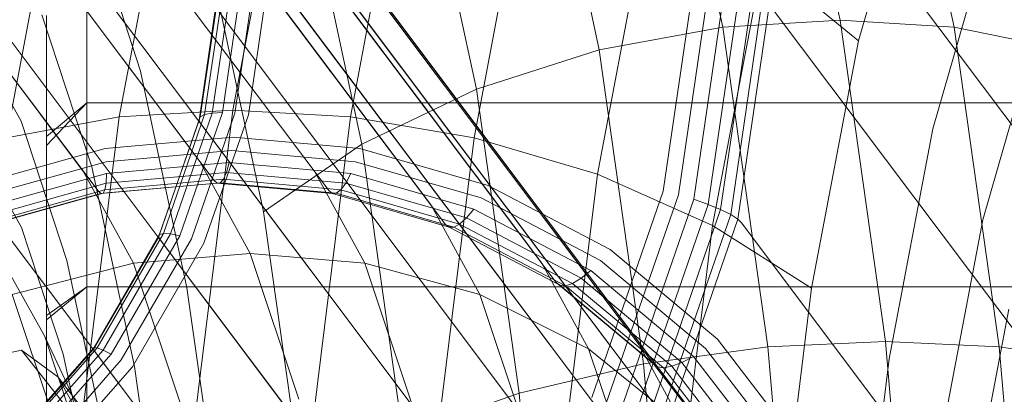
# Model space of a CAD drawing. Units: millimetres. Extents: x 1848 to 578302, y 1430 to 596964.
# Drawn here: x 3221 to 3233, y 5087 to 5092 of the extents above; entities that cross this region are included whole.
import ezdxf

# ---------------------------------------------------------------- set-up
doc = ezdxf.new("R2010")
doc.units = ezdxf.units.MM
doc.layers.add('Контур', color=7, linetype='Continuous', lineweight=15)

msp = doc.modelspace()

# ---------------------------------------------------------------- linework, layer by layer
at = {"layer": 'Контур'}
for p, q in [((3040.668, 5329.14), (3221.697, 5087.908)), ((3042.225, 5329.14), (3221.583, 5090.095)), ((3042.509, 5329.14), (3222.502, 5089.288)), ((3043.726, 5329.14), (3223.016, 5090.224)), ((3044.085, 5329.14), (3223.003, 5090.721)), ((3046.477, 5329.14), (3225.871, 5089.682)), ((3047.175, 5329.14), (3227.236, 5088.965)), ((3047.491, 5329.14), (3228.435, 5087.961)), ((3215.813, 5099.822), (3223.194, 5089.987)), ((3221.761, 5089.858), (3214.38, 5099.693)), ((3224.613, 5089.858), (3217.232, 5099.693)), ((3226.049, 5089.445), (3218.669, 5099.28)), ((3227.414, 5088.728), (3220.034, 5098.563)), ((3228.613, 5087.724), (3221.233, 5097.559)), ((3222.165, 5096.351), (3229.387, 5086.725)), ((3229.565, 5086.488), (3222.184, 5096.323)), ((3222.187, 5096.317), (3229.387, 5086.725)), ((3230.191, 5095.356), (3230.914, 5091.966)), ((3228.749, 5095.25), (3229.468, 5091.879)), ((3232.32, 5091.879), (3231.6, 5095.25)), ((3222.826, 5094.951), (3230.039, 5085.341)), ((3230.217, 5085.104), (3222.837, 5094.939)), ((3227.238, 5094.91), (3227.944, 5091.599)), ((3229.987, 5094.731), (3237.368, 5084.896)), ((3223.426, 5090.856), (3224.108, 5094.454)), ((3222.022, 5090.775), (3222.7, 5094.353)), ((3225.551, 5094.353), (3224.874, 5090.775)), ((3225.743, 5094.32), (3226.428, 5091.114)), ((3220.631, 5090.515), (3221.297, 5094.029)), ((3226.401, 5090.515), (3227.066, 5094.029)), ((3231.143, 5091.712), (3231.82, 5094.07)), ((3223.16, 5093.528), (3230.381, 5083.903)), ((3230.559, 5083.666), (3223.178, 5093.501)), ((3224.363, 5093.494), (3225.016, 5090.435)), ((3221.618, 5093.377), (3222.287, 5091.339)), ((3227.923, 5090.064), (3228.568, 5093.467)), ((3232.058, 5090.627), (3232.688, 5092.82)), ((3229.342, 5089.433), (3229.957, 5092.68)), ((3229.957, 5092.68), (3231.143, 5091.712)), ((3221.624, 5092.571), (3221.624, 5090.948)), ((3223.189, 5092.478), (3223.804, 5089.599)), ((3223.169, 5090.82), (3223.383, 5092.278)), ((3223.296, 5090.826), (3223.514, 5092.312)), ((3223.449, 5090.818), (3223.672, 5092.336)), ((3223.616, 5090.8), (3223.844, 5092.349)), ((3229.098, 5092.349), (3228.732, 5089.857)), ((3228.92, 5089.81), (3229.291, 5092.336)), ((3229.109, 5089.755), (3229.484, 5092.312)), ((3229.286, 5089.693), (3229.666, 5092.278)), ((3223.007, 5090.733), (3223.214, 5092.142)), ((3223.022, 5090.772), (3223.231, 5092.19)), ((3223.076, 5090.802), (3223.287, 5092.237)), ((3229.441, 5089.629), (3229.825, 5092.237)), ((3229.565, 5089.566), (3229.95, 5092.19)), ((3229.652, 5089.509), (3230.039, 5092.142)), ((3221.069, 5092.033), (3221.686, 5090.156)), ((3221.124, 5092.025), (3221.124, 5090.421)), ((3230.614, 5082.26), (3223.233, 5092.095)), ((3230.091, 5092.095), (3237.471, 5082.26)), ((3230.914, 5091.966), (3229.468, 5091.879)), ((3230.914, 5091.966), (3231.473, 5088.001)), ((3230.914, 5091.966), (3232.32, 5091.879)), ((3220.202, 5091.811), (3220.812, 5090.72)), ((3229.468, 5091.879), (3227.944, 5091.599)), ((3229.468, 5091.879), (3230.023, 5087.935)), ((3232.32, 5091.879), (3233.714, 5091.599)), ((3232.875, 5087.935), (3232.32, 5091.879)), ((3230.564, 5088.657), (3231.143, 5091.712)), ((3226.428, 5091.114), (3227.944, 5091.599)), ((3227.944, 5091.599), (3228.49, 5087.726)), ((3232.674, 5089.5), (3233.253, 5091.52)), ((3222.287, 5091.339), (3222.858, 5088.663)), ((3225.016, 5090.435), (3226.428, 5091.114)), ((3226.428, 5091.114), (3226.956, 5087.364)), ((3221.624, 5090.948), (3221.124, 5090.421)), ((3221.624, 5090.948), (3221.124, 5090.529)), ((3221.624, 5090.948), (3221.624, 5088.674)), ((3221.624, 5090.948), (3236.944, 5090.948)), ((3223.426, 5090.856), (3222.022, 5090.775)), ((3222.654, 5089.329), (3223.169, 5090.82)), ((3222.771, 5089.306), (3223.296, 5090.826)), ((3222.907, 5086.639), (3223.426, 5090.856)), ((3222.913, 5089.267), (3223.449, 5090.818)), ((3223.076, 5090.802), (3223.169, 5090.82)), ((3223.169, 5090.82), (3223.296, 5090.826)), ((3223.426, 5090.856), (3224.874, 5090.775)), ((3222.022, 5090.775), (3220.631, 5090.515)), ((3220.812, 5090.72), (3221.378, 5088.999)), ((3221.506, 5086.581), (3222.022, 5090.775)), ((3222.517, 5089.314), (3223.007, 5090.733)), ((3222.521, 5089.321), (3223.022, 5090.772)), ((3222.569, 5089.334), (3223.076, 5090.802)), ((3223.003, 5090.721), (3230.23, 5081.091)), ((3223.007, 5090.733), (3223.022, 5090.772)), ((3223.027, 5090.689), (3223.007, 5090.733)), ((3223.022, 5090.772), (3223.076, 5090.802)), ((3230.407, 5080.854), (3223.027, 5090.689)), ((3223.068, 5089.214), (3223.616, 5090.8)), ((3224.874, 5090.775), (3224.357, 5086.581)), ((3224.874, 5090.775), (3226.401, 5090.515)), ((3231.52, 5087.787), (3232.058, 5090.627)), ((3223.427, 5090.523), (3221.848, 5090.381)), ((3223.427, 5090.523), (3224.991, 5090.381)), ((3225.894, 5086.396), (3226.401, 5090.515)), ((3226.401, 5090.515), (3227.923, 5090.064)), ((3221.848, 5090.381), (3220.216, 5089.925)), ((3220.262, 5090.399), (3220.817, 5089.407)), ((3221.124, 5090.421), (3221.124, 5088.266)), ((3223.407, 5090.357), (3221.861, 5090.218)), ((3223.407, 5090.357), (3224.938, 5090.218)), ((3223.804, 5089.599), (3225.016, 5090.435)), ((3224.991, 5090.381), (3226.575, 5089.925)), ((3225.016, 5090.435), (3225.52, 5086.857)), ((3221.861, 5090.218), (3220.263, 5089.772)), ((3223.38, 5090.208), (3221.866, 5090.072)), ((3223.636, 5089.086), (3223.016, 5090.224)), ((3223.346, 5090.087), (3223.38, 5090.208)), ((3223.38, 5090.208), (3224.879, 5090.072)), ((3224.938, 5090.218), (3226.488, 5089.772)), ((3221.583, 5090.095), (3222.199, 5088.966)), ((3221.686, 5090.156), (3222.212, 5087.69)), ((3223.346, 5090.087), (3221.861, 5089.953)), ((3223.309, 5090.003), (3223.346, 5090.087)), ((3223.346, 5090.087), (3224.817, 5089.953)), ((3224.435, 5090.095), (3225.051, 5088.966)), ((3221.866, 5090.072), (3220.301, 5089.635)), ((3221.861, 5089.953), (3220.326, 5089.525)), ((3223.23, 5089.956), (3221.794, 5089.827)), ((3223.23, 5089.956), (3221.823, 5089.83)), ((3223.309, 5090.003), (3221.846, 5089.871)), ((3221.846, 5089.871), (3221.861, 5089.953)), ((3221.861, 5089.953), (3221.866, 5090.072)), ((3223.23, 5089.956), (3223.194, 5089.987)), ((3223.23, 5089.956), (3223.269, 5089.96)), ((3223.23, 5089.956), (3224.652, 5089.827)), ((3223.269, 5089.96), (3223.309, 5090.003)), ((3223.269, 5089.96), (3224.7, 5089.83)), ((3223.309, 5090.003), (3224.757, 5089.871)), ((3224.757, 5089.871), (3224.817, 5089.953)), ((3224.817, 5089.953), (3224.879, 5090.072)), ((3224.817, 5089.953), (3226.306, 5089.525)), ((3224.879, 5090.072), (3226.397, 5089.635)), ((3227.432, 5086.076), (3227.923, 5090.064)), ((3227.923, 5090.064), (3229.342, 5089.433)), ((3221.846, 5089.871), (3220.335, 5089.449)), ((3221.761, 5089.858), (3221.794, 5089.827)), ((3221.823, 5089.83), (3221.846, 5089.871)), ((3224.613, 5089.858), (3224.652, 5089.827)), ((3224.7, 5089.83), (3224.757, 5089.871)), ((3224.757, 5089.871), (3226.222, 5089.449)), ((3226.575, 5089.925), (3228.079, 5089.135)), ((3228.732, 5089.857), (3227.851, 5087.307)), ((3220.31, 5089.413), (3221.794, 5089.827)), ((3221.823, 5089.83), (3220.33, 5089.412)), ((3221.794, 5089.827), (3221.823, 5089.83)), ((3224.652, 5089.827), (3224.7, 5089.83)), ((3226.091, 5089.413), (3224.652, 5089.827)), ((3224.7, 5089.83), (3226.149, 5089.412)), ((3227.961, 5088.998), (3226.488, 5089.772)), ((3228.027, 5087.227), (3228.92, 5089.81)), ((3228.205, 5087.139), (3229.109, 5089.755)), ((3229.109, 5089.755), (3229.286, 5089.693)), ((3223.804, 5089.599), (3224.278, 5086.232)), ((3225.871, 5089.682), (3226.472, 5088.579)), ((3226.397, 5089.635), (3226.306, 5089.525)), ((3227.839, 5088.877), (3226.397, 5089.635)), ((3228.373, 5087.049), (3229.286, 5089.693)), ((3228.52, 5086.961), (3229.441, 5089.629)), ((3229.286, 5089.693), (3229.441, 5089.629)), ((3229.441, 5089.629), (3229.565, 5089.566)), ((3226.306, 5089.525), (3226.222, 5089.449)), ((3227.721, 5088.781), (3226.306, 5089.525)), ((3228.637, 5086.882), (3229.565, 5089.566)), ((3228.721, 5086.815), (3229.652, 5089.509)), ((3229.652, 5089.509), (3229.565, 5089.566)), ((3229.703, 5089.459), (3229.652, 5089.509)), ((3232.178, 5086.883), (3232.674, 5089.5)), ((3220.817, 5089.407), (3221.331, 5087.843)), ((3226.049, 5089.445), (3226.091, 5089.413)), ((3226.091, 5089.413), (3226.149, 5089.412)), ((3227.459, 5088.694), (3226.091, 5089.413)), ((3226.222, 5089.449), (3226.149, 5089.412)), ((3227.526, 5088.689), (3226.149, 5089.412)), ((3227.615, 5088.718), (3226.222, 5089.449)), ((3228.874, 5085.628), (3229.342, 5089.433)), ((3229.342, 5089.433), (3230.564, 5088.657)), ((3229.703, 5089.459), (3237.084, 5079.623)), ((3221.706, 5087.905), (3222.51, 5089.292)), ((3221.712, 5087.925), (3222.521, 5089.321)), ((3221.751, 5087.922), (3222.569, 5089.334)), ((3221.823, 5087.895), (3222.654, 5089.329)), ((3221.924, 5087.844), (3222.771, 5089.306)), ((3222.048, 5087.773), (3222.913, 5089.267)), ((3222.502, 5089.288), (3229.733, 5079.653)), ((3222.51, 5089.292), (3222.521, 5089.321)), ((3222.51, 5089.292), (3222.517, 5089.314)), ((3222.53, 5089.251), (3222.51, 5089.292)), ((3222.521, 5089.321), (3222.569, 5089.334)), ((3229.911, 5079.415), (3222.53, 5089.251)), ((3222.569, 5089.334), (3222.654, 5089.329)), ((3222.654, 5089.329), (3222.771, 5089.306)), ((3222.185, 5087.689), (3223.068, 5089.214)), ((3228.079, 5089.135), (3229.401, 5088.028)), ((3221.378, 5088.999), (3221.86, 5086.739)), ((3223.636, 5089.086), (3222.199, 5088.966)), ((3223.636, 5089.086), (3225.051, 5088.966)), ((3223.636, 5089.086), (3224.237, 5087.289)), ((3229.255, 5087.915), (3227.961, 5088.998)), ((3220.609, 5088.954), (3221.107, 5088.063)), ((3222.199, 5088.966), (3220.703, 5088.579)), ((3222.795, 5087.182), (3222.199, 5088.966)), ((3225.647, 5087.182), (3225.051, 5088.966)), ((3225.051, 5088.966), (3226.472, 5088.579)), ((3227.236, 5088.965), (3227.812, 5087.909)), ((3227.839, 5088.877), (3227.721, 5088.781)), ((3229.106, 5087.817), (3227.839, 5088.877)), ((3227.721, 5088.781), (3227.615, 5088.718)), ((3228.964, 5087.741), (3227.721, 5088.781)), ((3221.624, 5088.674), (3221.124, 5088.266)), ((3221.624, 5088.674), (3221.124, 5088.321)), ((3221.624, 5088.674), (3221.624, 5085.876)), ((3221.624, 5088.674), (3237.429, 5088.674)), ((3222.858, 5088.663), (3223.299, 5085.533)), ((3228.613, 5087.724), (3227.414, 5088.728)), ((3227.414, 5088.728), (3227.459, 5088.694)), ((3227.459, 5088.694), (3227.526, 5088.689)), ((3228.661, 5087.688), (3227.459, 5088.694)), ((3227.615, 5088.718), (3227.526, 5088.689)), ((3228.736, 5087.677), (3227.526, 5088.689)), ((3228.838, 5087.694), (3227.615, 5088.718)), ((3230.124, 5085.076), (3230.564, 5088.657)), ((3220.703, 5088.579), (3221.285, 5086.838)), ((3226.472, 5088.579), (3227.054, 5086.838)), ((3226.472, 5088.579), (3227.812, 5087.909)), ((3232.541, 5085.999), (3232.996, 5088.398)), ((3221.124, 5088.266), (3221.124, 5085.71)), ((3221.107, 5088.063), (3221.568, 5086.659)), ((3221.71, 5086.771), (3221.107, 5088.063)), ((3229.401, 5088.028), (3230.45, 5086.666)), ((3220.392, 5087.805), (3220.819, 5087.893)), ((3220.618, 5086.678), (3221.712, 5087.925)), ((3220.619, 5086.667), (3221.706, 5087.905)), ((3220.644, 5086.661), (3221.751, 5087.922)), ((3220.699, 5086.614), (3221.823, 5087.895)), ((3220.819, 5087.893), (3221.266, 5087.563)), ((3221.824, 5086.616), (3220.819, 5087.893)), ((3221.697, 5087.908), (3228.931, 5078.268)), ((3221.706, 5087.905), (3221.712, 5087.925)), ((3221.728, 5087.866), (3221.706, 5087.905)), ((3221.712, 5087.925), (3221.751, 5087.922)), ((3221.751, 5087.922), (3221.823, 5087.895)), ((3221.823, 5087.895), (3221.924, 5087.844)), ((3227.812, 5087.909), (3228.369, 5086.242)), ((3227.812, 5087.909), (3228.975, 5086.971)), ((3228.435, 5087.961), (3228.975, 5086.971)), ((3230.023, 5087.935), (3228.49, 5087.726)), ((3230.281, 5086.582), (3229.255, 5087.915)), ((3231.473, 5088.001), (3230.023, 5087.935)), ((3230.023, 5087.935), (3230.396, 5083.702)), ((3231.473, 5088.001), (3231.848, 5083.743)), ((3231.473, 5088.001), (3232.875, 5087.935)), ((3232.875, 5087.935), (3234.259, 5087.726)), ((3233.248, 5083.702), (3232.875, 5087.935)), ((3220.778, 5086.538), (3221.924, 5087.844)), ((3220.878, 5086.44), (3222.048, 5087.773)), ((3221.331, 5087.843), (3221.769, 5085.788)), ((3229.109, 5078.031), (3221.728, 5087.866)), ((3229.106, 5087.817), (3228.964, 5087.741)), ((3230.111, 5086.511), (3229.106, 5087.817)), ((3231.111, 5084.458), (3231.52, 5087.787)), ((3220.989, 5086.327), (3222.185, 5087.689)), ((3222.212, 5087.69), (3222.619, 5084.806)), ((3226.956, 5087.364), (3228.49, 5087.726)), ((3228.49, 5087.726), (3228.856, 5083.569)), ((3229.565, 5086.488), (3228.613, 5087.724)), ((3228.613, 5087.724), (3228.661, 5087.688)), ((3228.661, 5087.688), (3228.736, 5087.677)), ((3229.614, 5086.45), (3228.661, 5087.688)), ((3228.838, 5087.694), (3228.736, 5087.677)), ((3229.696, 5086.43), (3228.736, 5087.677)), ((3228.964, 5087.741), (3228.838, 5087.694)), ((3229.809, 5086.433), (3228.838, 5087.694)), ((3229.95, 5086.46), (3228.964, 5087.741)), ((3221.266, 5087.563), (3221.71, 5086.771)), ((3222.222, 5086.322), (3221.266, 5087.563)), ((3225.52, 5086.857), (3226.956, 5087.364)), ((3226.956, 5087.364), (3227.31, 5083.338))]:
    msp.add_line(p, q, dxfattribs=at)
for points, knots in [([(3234.656, 5103.022), (3234.253, 5102.935), (3233.838, 5102.845), (3232.581, 5102.568), (3231.703, 5102.37), (3230.006, 5101.979), (3229.182, 5101.784), (3228.207, 5101.554), (3228.027, 5101.511), (3227.492, 5101.383), (3227.131, 5101.296), (3226.069, 5101.037), (3225.377, 5100.868), (3223.553, 5100.416), (3222.406, 5100.127), (3220.043, 5099.523), (3218.827, 5099.208), (3216.333, 5098.554), (3215.055, 5098.215), (3212.442, 5097.515), (3211.108, 5097.154), (3209.586, 5096.738), (3209.409, 5096.69), (3208.038, 5096.313), (3206.851, 5095.988), (3205.618, 5095.646), (3205.583, 5095.637), (3204.181, 5095.246), (3202.815, 5094.867), (3200.022, 5094.084), (3198.602, 5093.684), (3195.759, 5092.88), (3194.336, 5092.476), (3191.499, 5091.67), (3190.084, 5091.268), (3188.563, 5090.835), (3188.429, 5090.797), (3187.049, 5090.404), (3185.782, 5090.044), (3184.384, 5089.647), (3184.208, 5089.597), (3182.875, 5089.219), (3181.689, 5088.882), (3179.246, 5088.192), (3177.977, 5087.835), (3175.523, 5087.148), (3174.338, 5086.819), (3173.05, 5086.464), (3172.886, 5086.418), (3171.809, 5086.123), (3170.849, 5085.86), (3168.962, 5085.348), (3168.013, 5085.094), (3166.891, 5084.797), (3166.641, 5084.731), (3165.847, 5084.524), (3165.269, 5084.372), (3164.045, 5084.058), (3163.414, 5083.898), (3162.326, 5083.628), (3161.869, 5083.517), (3161.135, 5083.342), (3160.858, 5083.278), (3160.523, 5083.202), (3160.435, 5083.183), (3160.406, 5083.177)], [6.041179, 6.041179, 6.041179, 6.041179, 6.605104, 6.605104, 7.690434, 7.690434, 8.59646, 8.59646, 8.785767, 8.785767, 9.173185, 9.173185, 9.889327, 9.889327, 11.003578, 11.003578, 12.130499, 12.130499, 13.269636, 13.269636, 14.422412, 14.422412, 14.575359, 14.575359, 15.589733, 15.589733, 15.618775, 15.618775, 16.771189, 16.771189, 17.966676, 17.966676, 19.177224, 19.177224, 20.400692, 20.400692, 20.517037, 20.517037, 21.63761, 21.63761, 21.795749, 21.795749, 22.886972, 22.886972, 24.146566, 24.146566, 25.417446, 25.417446, 25.595768, 25.595768, 26.697164, 26.697164, 27.977342, 27.977342, 28.337446, 28.337446, 29.247933, 29.247933, 30.506718, 30.506718, 31.755609, 31.755609, 32.994443, 32.994443, 34, 34, 34, 34]), ([(3262.114, 5095.931), (3262.113, 5095.93), (3262.113, 5095.931), (3262.113, 5095.931), (3262.113, 5095.931), (3262.113, 5095.931), (3262.113, 5095.931), (3262.113, 5095.93), (3262.113, 5095.93), (3262.113, 5095.93), (3262.112, 5095.93), (3262.112, 5095.93), (3262.111, 5095.93), (3262.109, 5095.929), (3262.108, 5095.929), (3262.104, 5095.928), (3262.101, 5095.927), (3262.092, 5095.924), (3262.084, 5095.922), (3262.057, 5095.914), (3262.035, 5095.907), (3261.999, 5095.896), (3261.99, 5095.893), (3261.974, 5095.888), (3261.965, 5095.885), (3261.947, 5095.88), (3261.938, 5095.877), (3261.91, 5095.868), (3261.89, 5095.862), (3261.826, 5095.842), (3261.779, 5095.828), (3261.623, 5095.779), (3261.499, 5095.74), (3261.076, 5095.605), (3260.721, 5095.489), (3259.872, 5095.21), (3259.32, 5095.023), (3258.775, 5094.841), (3258.715, 5094.82), (3258.468, 5094.737), (3258.278, 5094.672), (3257.573, 5094.43), (3257.085, 5094.263), (3255.756, 5093.801), (3254.897, 5093.499), (3253.048, 5092.843), (3251.999, 5092.465), (3251.003, 5092.109), (3250.992, 5092.105), (3250.467, 5091.916), (3249.938, 5091.725), (3248.818, 5091.318), (3248.226, 5091.103), (3247.343, 5090.78), (3247.069, 5090.68), (3245.855, 5090.235), (3244.94, 5089.9), (3242.802, 5089.112), (3241.555, 5088.65), (3240.268, 5088.174), (3240.193, 5088.147), (3239.609, 5087.93), (3239.096, 5087.74), (3237.754, 5087.242), (3236.931, 5086.937), (3234.739, 5086.122), (3233.355, 5085.608), (3230.571, 5084.574), (3229.172, 5084.055), (3226.369, 5083.017), (3224.965, 5082.498), (3222.636, 5081.641), (3221.715, 5081.303), (3220.225, 5080.757), (3219.655, 5080.549), (3219.086, 5080.341)], [0, 0, 0, 0, 0.003047, 0.003047, 0.003395, 0.003395, 0.006094, 0.006094, 0.011456, 0.011456, 0.022181, 0.022181, 0.043631, 0.043631, 0.08653, 0.08653, 0.172328, 0.172328, 0.343925, 0.343925, 0.687119, 0.687119, 0.784193, 0.784193, 0.87539, 0.87539, 0.964812, 0.964812, 1.143656, 1.143656, 1.497087, 1.497087, 2.186916, 2.186916, 3.543863, 3.543863, 4.883097, 4.883097, 5.013058, 5.013058, 5.462927, 5.462927, 6.491647, 6.491647, 7.983649, 7.983649, 9.47317, 9.47317, 9.487702, 9.487702, 10.219444, 10.219444, 11.000098, 11.000098, 11.357733, 11.357733, 12.502406, 12.502406, 13.909305, 13.909305, 13.99217, 13.99217, 14.567204, 14.567204, 15.469579, 15.469579, 16.932948, 16.932948, 18.380371, 18.380371, 19.812798, 19.812798, 20.747941, 20.747941, 21.328608, 21.328608, 21.328608, 21.328608]), ([(3246.78, 5090.574), (3246.384, 5090.473), (3245.975, 5090.367), (3244.733, 5090.042), (3243.864, 5089.81), (3242.181, 5089.352), (3241.362, 5089.123), (3240.397, 5088.856), (3240.223, 5088.806), (3239.693, 5088.657), (3239.333, 5088.555), (3238.281, 5088.255), (3237.6, 5088.06), (3235.8, 5087.537), (3234.665, 5087.204), (3232.328, 5086.508), (3231.125, 5086.145), (3228.66, 5085.394), (3227.396, 5085.005), (3224.812, 5084.203), (3223.494, 5083.79), (3221.985, 5083.314), (3221.805, 5083.257), (3220.45, 5082.827), (3219.282, 5082.457), (3218.063, 5082.067), (3218.025, 5082.055), (3216.639, 5081.609), (3215.294, 5081.178), (3212.538, 5080.288), (3211.135, 5079.832), (3208.326, 5078.918), (3206.92, 5078.458), (3204.116, 5077.542), (3202.718, 5077.084), (3201.21, 5076.59), (3201.073, 5076.545), (3199.71, 5076.099), (3198.462, 5075.69), (3197.081, 5075.238), (3196.903, 5075.18), (3195.585, 5074.75), (3194.418, 5074.369), (3192.008, 5073.584), (3190.754, 5073.178), (3188.327, 5072.395), (3187.156, 5072.019), (3185.879, 5071.612), (3185.714, 5071.559), (3184.648, 5071.222), (3183.704, 5070.922), (3181.84, 5070.338), (3180.901, 5070.046), (3179.789, 5069.705), (3179.539, 5069.628), (3178.753, 5069.389), (3178.184, 5069.216), (3176.975, 5068.854), (3176.349, 5068.67), (3175.272, 5068.357), (3174.819, 5068.228), (3174.092, 5068.024), (3173.817, 5067.949), (3173.483, 5067.86), (3173.395, 5067.837), (3173.367, 5067.83)], [6.040463, 6.040463, 6.040463, 6.040463, 6.600733, 6.600733, 7.686065, 7.686065, 8.595809, 8.595809, 8.781413, 8.781413, 9.172549, 9.172549, 9.884961, 9.884961, 10.999206, 10.999206, 12.12611, 12.12611, 13.265228, 13.265228, 14.41799, 14.41799, 14.57486, 14.57486, 15.585292, 15.585292, 15.618301, 15.618301, 16.766724, 16.766724, 17.962201, 17.962201, 19.172733, 19.172733, 20.396179, 20.396179, 20.516683, 20.516683, 21.633091, 21.633091, 21.795428, 21.795428, 22.882441, 22.882441, 24.142036, 24.142036, 25.412916, 25.412916, 25.595532, 25.595532, 26.692628, 26.692628, 27.972873, 27.972873, 28.337284, 28.337284, 29.243531, 29.243531, 30.502385, 30.502385, 31.751348, 31.751348, 32.990245, 32.990245, 34, 34, 34, 34])]:
    msp.add_open_spline(points, degree=3, knots=knots, dxfattribs=at)

doc.saveas('drawing.dxf')
